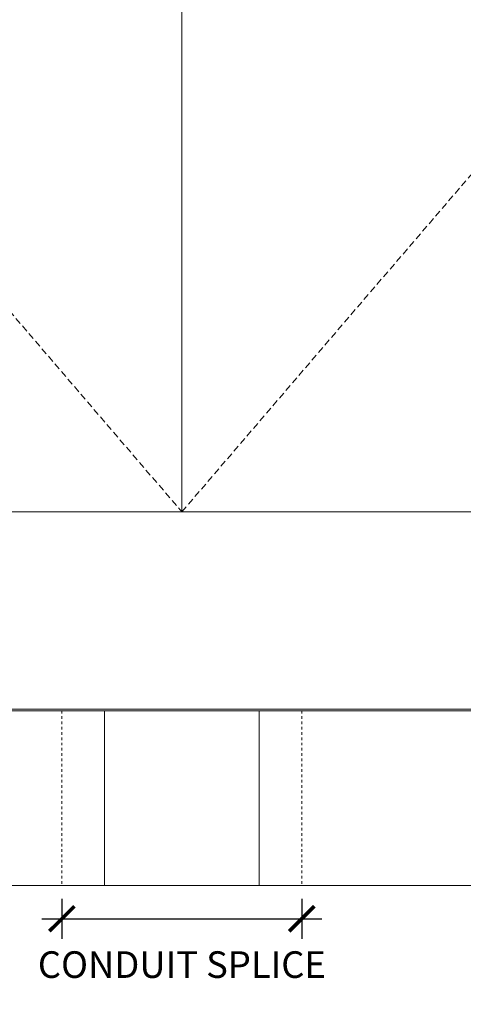
# Model space of a CAD drawing. Units: inches. Extents: x 10 to 909, y -328 to 280.
# Drawn here: x 402 to 419, y 90 to 126 of the extents above; entities that cross this region are included whole.
import ezdxf

# ---------------------------------------------------------------- set-up
doc = ezdxf.new("R2010")
doc.units = ezdxf.units.IN
doc.header["$MEASUREMENT"] = 0
doc.linetypes.add('DASHED2', pattern=[0.375, 0.25, -0.125])
doc.linetypes.add('HIDDEN2', pattern=[0.1875, 0.125, -0.0625])
for name, color, linetype, lineweight in [('Can-Front-VIS', 7, 'Continuous', 5), ('Historic_Arched', 1, 'Continuous', 20), ('Swing', 7, 'DASHED2', 13)]:
    doc.layers.add(name, color=color, linetype=linetype, lineweight=lineweight)
doc.layers.add('Splice', color=7, linetype='Continuous')
doc.styles.add('RomanS', font='romans.shx')
doc.dimstyles.get("Standard").update_dxf_attribs({"dimscale": 2, "dimtxt": 0.1175, "dimasz": 0.1175, "dimexe": 0.09375, "dimexo": 0.0625, "dimgap": 0.09, "dimtad": 0, "dimtih": 1, "dimtoh": 1, "dimdec": 6, "dimzin": 0, "dimdsep": 46, "dimlunit": 4, "dimtxsty": 'RomanS', "dimblk": 'ARCHTICK', "dimcen": 0.09, "dimdle": 0.09375, "dimadec": 0, "dimazin": 0, "dimtfac": 0.75, "dimtdec": 6, "dimtix": 1, "dimtofl": 0, "dimtmove": 0, "dimatfit": 3, "dimfxl": 1, "dimfrac": 1, "dimtolj": 1, "dimtzin": 0, "dimarcsym": 0})

# ---------------------------------------------------------------- blocks, each defined once
blk = doc.blocks.new('_ArchTick')
at = {"color": 0, "linetype": 'ByBlock', "const_width": 0.15}
blk.add_lwpolyline([(-0.5, -0.5), (0.5, 0.5)], dxfattribs=at)
blk = doc.blocks.new('*D24')
at = {"layer": 'Defpoints', "color": 0, "transparency": 16777216}
for p in [(403.5, 93.969), (412.5, 93.969), (412.5, 92.719)]:
    blk.add_point(p, dxfattribs=at)
at = {"layer": 'Splice', "color": 0, "lineweight": -2, "transparency": 16777216}
for p, q in [((403.5, 93.469), (403.5, 91.969)), ((412.5, 93.469), (412.5, 91.969)), ((402.75, 92.719), (413.25, 92.719))]:
    blk.add_line(p, q, dxfattribs=at)
at = {"layer": 'Splice', "color": 0, "lineweight": -2, "transparency": 16777216, "xscale": 0.94, "yscale": 0.94, "zscale": 0.94, "rotation": 180}
blk.add_blockref('_ArchTick', (403.5, 92.719), dxfattribs=at)
at = {"layer": 'Splice', "color": 0, "lineweight": -2, "transparency": 16777216, "xscale": 0.94, "yscale": 0.94, "zscale": 0.94}
blk.add_blockref('_ArchTick', (412.5, 92.719), dxfattribs=at)
at = {"layer": 'Splice', "color": 0, "lineweight": 18, "transparency": 16777216, "insert": (408, 90.997), "char_height": 1, "attachment_point": 5, "style": 'RomanS'}
blk.add_mtext('\\A1;CONDUIT SPLICE', dxfattribs=at)

msp = doc.modelspace()

# ---------------------------------------------------------------- linework, layer by layer
at = {"layer": 'Can-Front-VIS', "extrusion": (0, 1, 6.12303e-17)}
for p, q in [((445.850872, 100.59375), (370.149128, 100.59375)), ((445.850872, 100.53125), (370.149128, 100.53125)), ((370.086628, 93.96875), (445.913372, 93.96875))]:
    msp.add_line(p, q, dxfattribs=at)
at = {"layer": 'Historic_Arched'}
for p, q in [((408, 192), (408, 108)), ((370, 108), (446, 108))]:
    msp.add_line(p, q, dxfattribs=at)
at = {"layer": 'Splice', "linetype": 'HIDDEN2', "lineweight": 9, "ltscale": 0.5}
for p, q in [((403.5, 100.53125), (403.5, 93.96875)), ((412.5, 100.53125), (412.5, 93.96875))]:
    msp.add_line(p, q, dxfattribs=at)
at = {"layer": 'Splice', "linetype": 'ByBlock', "lineweight": 9}
for p, q in [((405.09375, 100.53125), (405.09375, 93.96875)), ((410.90625, 100.53125), (410.90625, 93.96875))]:
    msp.add_line(p, q, dxfattribs=at)
at = {"layer": 'Swing'}
for p, q in [((372, 150), (408, 108)), ((408, 108), (444, 150))]:
    msp.add_line(p, q, dxfattribs=at)

# ---------------------------------------------------------------- dimensions: what is measured, and where the dimension line sits
at = {"layer": 'Splice', "lineweight": 18}
dim = msp.add_linear_dim(base=(412.5, 92.71875), p1=(403.5, 93.96875), p2=(412.5, 93.96875), text='CONDUIT SPLICE', dimstyle='Standard', override={"dimscale": 8, "dimtxt": 0.125, "dimtmove": 2}, dxfattribs=at)
dim.commit()
dim.dimension.update_dxf_attribs({"geometry": '*D24', "text_midpoint": (408, 90.9974786), "dimtype": 160})

doc.saveas('drawing.dxf')
